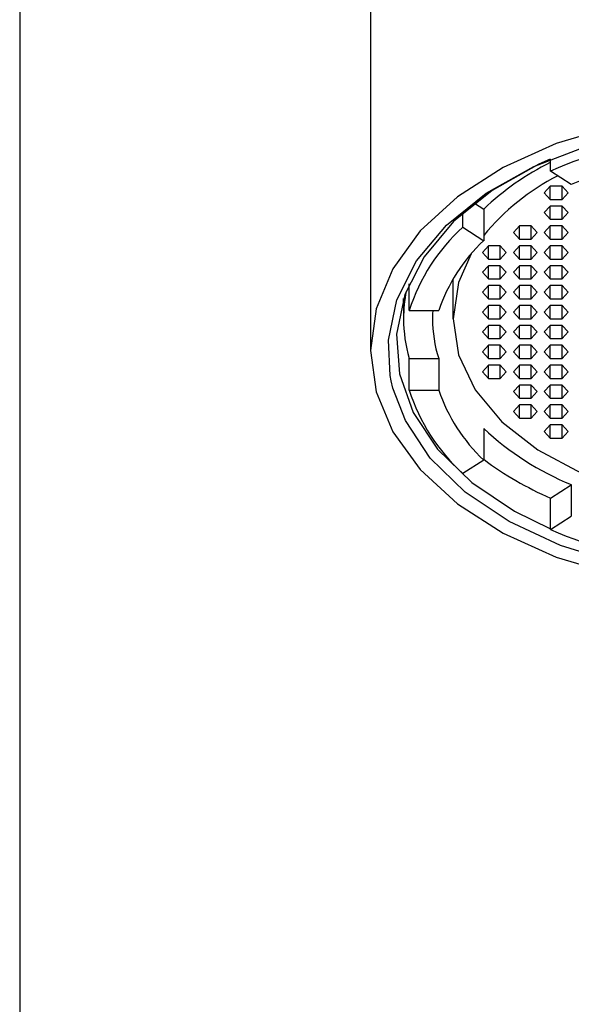
# Model space of a CAD drawing. Units: millimetres. Extents: x -22 to 22, y -1 to 310.
# Drawn here: x -18 to -4, y 233 to 257 of the extents above; entities that cross this region are included whole.
import ezdxf

# ---------------------------------------------------------------- set-up
doc = ezdxf.new("R2010")
doc.units = ezdxf.units.MM

msp = doc.modelspace()

# ---------------------------------------------------------------- linework, layer by layer
at = {"color": 7, "linetype": 'Continuous', "lineweight": 25}
for p, q in [((-17.5, 292.7), (-17.5, 4.1)), ((-9, 270.7), (-9, 248.6)), ((-4.64, 252.946), (-4.64, 253.235)), ((-4.135, 252.622), (-4.64, 252.946)), ((-4.644, 252.58), (-4.789, 252.419)), ((-4.356, 252.58), (-4.644, 252.58)), ((-4.644, 252.259), (-4.644, 252.58)), ((-4.211, 252.419), (-4.356, 252.58)), ((-4.356, 252.259), (-4.356, 252.58)), ((-4.789, 252.419), (-4.644, 252.259)), ((-4.644, 252.259), (-4.356, 252.259)), ((-4.356, 252.259), (-4.211, 252.419)), ((-6.477, 252.166), (-6.257, 252.024)), ((-6.257, 252.024), (-6.257, 251.258)), ((-4.644, 252.098), (-4.789, 251.937)), ((-4.356, 252.098), (-4.644, 252.098)), ((-4.644, 251.777), (-4.644, 252.098)), ((-4.211, 251.937), (-4.356, 252.098)), ((-4.356, 251.777), (-4.356, 252.098)), ((-6.761, 251.583), (-6.761, 251.93)), ((-4.789, 251.937), (-4.644, 251.777)), ((-4.644, 251.777), (-4.356, 251.777)), ((-4.356, 251.777), (-4.211, 251.937)), ((-6.761, 251.583), (-6.257, 251.258)), ((-5.394, 251.616), (-5.539, 251.455)), ((-5.106, 251.616), (-5.394, 251.616)), ((-5.394, 251.295), (-5.394, 251.616)), ((-4.961, 251.455), (-5.106, 251.616)), ((-5.106, 251.295), (-5.106, 251.616)), ((-4.644, 251.616), (-4.789, 251.455)), ((-4.356, 251.616), (-4.644, 251.616)), ((-4.644, 251.295), (-4.644, 251.616)), ((-4.211, 251.455), (-4.356, 251.616)), ((-4.356, 251.295), (-4.356, 251.616)), ((-5.539, 251.455), (-5.394, 251.295)), ((-5.394, 251.295), (-5.106, 251.295)), ((-5.106, 251.295), (-4.961, 251.455)), ((-4.789, 251.455), (-4.644, 251.295)), ((-4.644, 251.295), (-4.356, 251.295)), ((-4.356, 251.295), (-4.211, 251.455)), ((-6.144, 251.134), (-6.289, 250.973)), ((-5.856, 251.134), (-6.144, 251.134)), ((-6.144, 250.813), (-6.144, 251.134)), ((-5.711, 250.973), (-5.856, 251.134)), ((-5.856, 250.813), (-5.856, 251.134)), ((-5.394, 251.134), (-5.539, 250.973)), ((-5.106, 251.134), (-5.394, 251.134)), ((-5.394, 250.813), (-5.394, 251.134)), ((-4.961, 250.973), (-5.106, 251.134)), ((-5.106, 250.813), (-5.106, 251.134)), ((-4.644, 251.134), (-4.789, 250.973)), ((-4.356, 251.134), (-4.644, 251.134)), ((-4.644, 250.813), (-4.644, 251.134)), ((-4.211, 250.973), (-4.356, 251.134)), ((-4.356, 250.813), (-4.356, 251.134)), ((-6.289, 250.973), (-6.144, 250.813)), ((-6.144, 250.813), (-5.856, 250.813)), ((-5.856, 250.813), (-5.711, 250.973)), ((-5.539, 250.973), (-5.394, 250.813)), ((-5.394, 250.813), (-5.106, 250.813)), ((-5.106, 250.813), (-4.961, 250.973)), ((-4.789, 250.973), (-4.644, 250.813)), ((-4.644, 250.813), (-4.356, 250.813)), ((-4.356, 250.813), (-4.211, 250.973)), ((-6.144, 250.652), (-6.289, 250.491)), ((-5.856, 250.652), (-6.144, 250.652)), ((-6.144, 250.33), (-6.144, 250.652)), ((-5.711, 250.491), (-5.856, 250.652)), ((-5.856, 250.33), (-5.856, 250.652)), ((-5.394, 250.652), (-5.539, 250.491)), ((-5.106, 250.652), (-5.394, 250.652)), ((-5.394, 250.33), (-5.394, 250.652)), ((-4.961, 250.491), (-5.106, 250.652)), ((-5.106, 250.33), (-5.106, 250.652)), ((-4.644, 250.652), (-4.789, 250.491)), ((-4.356, 250.652), (-4.644, 250.652)), ((-4.644, 250.33), (-4.644, 250.652)), ((-4.211, 250.491), (-4.356, 250.652)), ((-4.356, 250.33), (-4.356, 250.652)), ((-6.289, 250.491), (-6.144, 250.33)), ((-5.856, 250.33), (-5.711, 250.491)), ((-5.539, 250.491), (-5.394, 250.33)), ((-5.106, 250.33), (-4.961, 250.491)), ((-4.789, 250.491), (-4.644, 250.33)), ((-4.356, 250.33), (-4.211, 250.491)), ((-8.062, 249.564), (-8.062, 250.212)), ((-7, 249.366), (-7, 250.331)), ((-6.144, 250.17), (-6.289, 250.009)), ((-6.144, 250.33), (-5.856, 250.33)), ((-5.856, 250.17), (-6.144, 250.17)), ((-6.144, 249.848), (-6.144, 250.17)), ((-5.711, 250.009), (-5.856, 250.17)), ((-5.856, 249.848), (-5.856, 250.17)), ((-5.394, 250.17), (-5.539, 250.009)), ((-5.394, 250.33), (-5.106, 250.33)), ((-5.106, 250.17), (-5.394, 250.17)), ((-5.394, 249.848), (-5.394, 250.17)), ((-4.961, 250.009), (-5.106, 250.17)), ((-5.106, 249.848), (-5.106, 250.17)), ((-4.644, 250.17), (-4.789, 250.009)), ((-4.644, 250.33), (-4.356, 250.33)), ((-4.356, 250.17), (-4.644, 250.17)), ((-4.644, 249.848), (-4.644, 250.17)), ((-4.211, 250.009), (-4.356, 250.17)), ((-4.356, 249.848), (-4.356, 250.17)), ((-6.289, 250.009), (-6.144, 249.848)), ((-5.856, 249.848), (-5.711, 250.009)), ((-5.539, 250.009), (-5.394, 249.848)), ((-5.106, 249.848), (-4.961, 250.009)), ((-4.789, 250.009), (-4.644, 249.848)), ((-4.356, 249.848), (-4.211, 250.009)), ((-8.2, 249.749), (-8.198, 249.853)), ((-8.2, 249.749), (-8.2, 249.366)), ((-6.144, 249.688), (-6.289, 249.527)), ((-6.144, 249.848), (-5.856, 249.848)), ((-5.856, 249.688), (-6.144, 249.688)), ((-6.144, 249.366), (-6.144, 249.688)), ((-5.711, 249.527), (-5.856, 249.688)), ((-5.856, 249.366), (-5.856, 249.688)), ((-5.394, 249.688), (-5.539, 249.527)), ((-5.394, 249.848), (-5.106, 249.848)), ((-5.106, 249.688), (-5.394, 249.688)), ((-5.394, 249.366), (-5.394, 249.688)), ((-4.961, 249.527), (-5.106, 249.688)), ((-5.106, 249.366), (-5.106, 249.688)), ((-4.644, 249.688), (-4.789, 249.527)), ((-4.644, 249.848), (-4.356, 249.848)), ((-4.356, 249.688), (-4.644, 249.688)), ((-4.644, 249.366), (-4.644, 249.688)), ((-4.211, 249.527), (-4.356, 249.688)), ((-4.356, 249.366), (-4.356, 249.688)), ((-8.062, 249.564), (-7.348, 249.564)), ((-6.289, 249.527), (-6.144, 249.366)), ((-5.856, 249.366), (-5.711, 249.527)), ((-5.539, 249.527), (-5.394, 249.366)), ((-5.106, 249.366), (-4.961, 249.527)), ((-4.789, 249.527), (-4.644, 249.366)), ((-4.356, 249.366), (-4.211, 249.527)), ((-6.144, 249.206), (-6.289, 249.045)), ((-6.144, 249.366), (-5.856, 249.366)), ((-5.856, 249.206), (-6.144, 249.206)), ((-6.144, 248.884), (-6.144, 249.206)), ((-5.711, 249.045), (-5.856, 249.206)), ((-5.856, 248.884), (-5.856, 249.206)), ((-5.394, 249.206), (-5.539, 249.045)), ((-5.394, 249.366), (-5.106, 249.366)), ((-5.106, 249.206), (-5.394, 249.206)), ((-5.394, 248.884), (-5.394, 249.206)), ((-4.961, 249.045), (-5.106, 249.206)), ((-5.106, 248.884), (-5.106, 249.206)), ((-4.644, 249.206), (-4.789, 249.045)), ((-4.644, 249.366), (-4.356, 249.366)), ((-4.356, 249.206), (-4.644, 249.206)), ((-4.644, 248.884), (-4.644, 249.206)), ((-4.211, 249.045), (-4.356, 249.206)), ((-4.356, 248.884), (-4.356, 249.206)), ((-6.289, 249.045), (-6.144, 248.884)), ((-5.856, 248.884), (-5.711, 249.045)), ((-5.539, 249.045), (-5.394, 248.884)), ((-5.106, 248.884), (-4.961, 249.045)), ((-4.789, 249.045), (-4.644, 248.884)), ((-4.356, 248.884), (-4.211, 249.045)), ((-6.144, 248.723), (-6.289, 248.563)), ((-6.144, 248.884), (-5.856, 248.884)), ((-5.856, 248.723), (-6.144, 248.723)), ((-6.144, 248.402), (-6.144, 248.723)), ((-5.711, 248.563), (-5.856, 248.723)), ((-5.856, 248.402), (-5.856, 248.723)), ((-5.394, 248.723), (-5.539, 248.563)), ((-5.394, 248.884), (-5.106, 248.884)), ((-5.106, 248.723), (-5.394, 248.723)), ((-5.394, 248.402), (-5.394, 248.723)), ((-4.961, 248.563), (-5.106, 248.723)), ((-5.106, 248.402), (-5.106, 248.723)), ((-4.644, 248.723), (-4.789, 248.563)), ((-4.644, 248.884), (-4.356, 248.884)), ((-4.356, 248.723), (-4.644, 248.723)), ((-4.644, 248.402), (-4.644, 248.723)), ((-4.211, 248.563), (-4.356, 248.723)), ((-4.356, 248.402), (-4.356, 248.723)), ((-6.289, 248.563), (-6.144, 248.402)), ((-5.856, 248.402), (-5.711, 248.563)), ((-5.539, 248.563), (-5.394, 248.402)), ((-5.106, 248.402), (-4.961, 248.563)), ((-4.789, 248.563), (-4.644, 248.402)), ((-4.356, 248.402), (-4.211, 248.563)), ((-8.062, 248.402), (-7.348, 248.402)), ((-8.062, 247.636), (-8.062, 248.402)), ((-7.348, 248.402), (-7.348, 247.636)), ((-6.144, 248.241), (-6.289, 248.081)), ((-6.144, 248.402), (-5.856, 248.402)), ((-5.856, 248.241), (-6.144, 248.241)), ((-6.144, 247.92), (-6.144, 248.241)), ((-5.711, 248.081), (-5.856, 248.241)), ((-5.856, 247.92), (-5.856, 248.241)), ((-5.394, 248.241), (-5.539, 248.081)), ((-5.394, 248.402), (-5.106, 248.402)), ((-5.106, 248.241), (-5.394, 248.241)), ((-5.394, 247.92), (-5.394, 248.241)), ((-4.961, 248.081), (-5.106, 248.241)), ((-5.106, 247.92), (-5.106, 248.241)), ((-4.644, 248.241), (-4.789, 248.081)), ((-4.644, 248.402), (-4.356, 248.402)), ((-4.356, 248.241), (-4.644, 248.241)), ((-4.644, 247.92), (-4.644, 248.241)), ((-4.211, 248.081), (-4.356, 248.241)), ((-4.356, 247.92), (-4.356, 248.241)), ((-6.289, 248.081), (-6.144, 247.92)), ((-5.856, 247.92), (-5.711, 248.081)), ((-5.539, 248.081), (-5.394, 247.92)), ((-5.106, 247.92), (-4.961, 248.081)), ((-4.789, 248.081), (-4.644, 247.92)), ((-4.356, 247.92), (-4.211, 248.081)), ((-6.144, 247.92), (-5.856, 247.92)), ((-5.394, 247.759), (-5.539, 247.599)), ((-5.394, 247.92), (-5.106, 247.92)), ((-5.106, 247.759), (-5.394, 247.759)), ((-5.394, 247.438), (-5.394, 247.759)), ((-4.961, 247.599), (-5.106, 247.759)), ((-5.106, 247.438), (-5.106, 247.759)), ((-4.644, 247.759), (-4.789, 247.599)), ((-4.644, 247.92), (-4.356, 247.92)), ((-4.356, 247.759), (-4.644, 247.759)), ((-4.644, 247.438), (-4.644, 247.759)), ((-4.211, 247.599), (-4.356, 247.759)), ((-4.356, 247.438), (-4.356, 247.759)), ((-8.062, 247.636), (-7.348, 247.636)), ((-5.539, 247.599), (-5.394, 247.438)), ((-5.106, 247.438), (-4.961, 247.599)), ((-4.789, 247.599), (-4.644, 247.438)), ((-4.356, 247.438), (-4.211, 247.599)), ((-5.394, 247.277), (-5.539, 247.116)), ((-5.394, 247.438), (-5.106, 247.438)), ((-5.106, 247.277), (-5.394, 247.277)), ((-5.394, 246.956), (-5.394, 247.277)), ((-4.961, 247.116), (-5.106, 247.277)), ((-5.106, 246.956), (-5.106, 247.277)), ((-4.644, 247.277), (-4.789, 247.116)), ((-4.644, 247.438), (-4.356, 247.438)), ((-4.356, 247.277), (-4.644, 247.277)), ((-4.644, 246.956), (-4.644, 247.277)), ((-4.211, 247.116), (-4.356, 247.277)), ((-4.356, 246.956), (-4.356, 247.277)), ((-5.539, 247.116), (-5.394, 246.956)), ((-5.106, 246.956), (-4.961, 247.116)), ((-4.789, 247.116), (-4.644, 246.956)), ((-4.356, 246.956), (-4.211, 247.116)), ((-5.394, 246.956), (-5.106, 246.956)), ((-4.644, 246.795), (-4.789, 246.634)), ((-4.644, 246.956), (-4.356, 246.956)), ((-4.356, 246.795), (-4.644, 246.795)), ((-4.644, 246.474), (-4.644, 246.795)), ((-4.211, 246.634), (-4.356, 246.795)), ((-4.356, 246.474), (-4.356, 246.795)), ((-6.257, 246.708), (-6.257, 245.942)), ((-4.789, 246.634), (-4.644, 246.474)), ((-4.356, 246.474), (-4.211, 246.634)), ((-4.644, 246.474), (-4.356, 246.474)), ((-6.257, 245.942), (-6.761, 245.618)), ((-4.64, 245.02), (-4.135, 245.344)), ((-4.135, 245.344), (-4.135, 244.578)), ((-4.64, 244.254), (-4.64, 245.02)), ((-4.64, 244.254), (-4.135, 244.578))]:
    msp.add_line(p, q, dxfattribs=at)
at = {"color": 8, "linetype": 'Continuous', "lineweight": 25}
msp.add_line((-8.219, 249.788), (-8.2, 249.788), dxfattribs=at)
at = {"color": 7, "linetype": 'Continuous', "lineweight": 25, "flags": 128}
for points in [[(0, 254.385), (-1.563, 254.297), (-3.078, 254.036), (-4.5, 253.61), (-5.785, 253.032), (-6.894, 252.319), (-7.794, 251.493), (-8.457, 250.579), (-8.863, 249.605), (-9, 248.6), (-8.863, 247.596), (-8.457, 246.622), (-7.794, 245.708), (-6.894, 244.882), (-5.785, 244.169), (-4.5, 243.59), (-3.078, 243.164), (-1.563, 242.903), (0, 242.815)], [(-8.522, 247.987), (-8.566, 248.847), (-8.36, 249.827), (-7.885, 250.767), (-7.156, 251.637), (-6.198, 252.409), (-5.04, 253.059), (-3.721, 253.566), (-2.281, 253.913), (-0.769, 254.09), (0.769, 254.09), (2.281, 253.913), (3.721, 253.566), (5.04, 253.059), (6.198, 252.409), (7.156, 251.637), (7.885, 250.767), (8.36, 249.827), (8.566, 248.847), (8.53, 248.039)], [(-4.644, 253.233), (-4.923, 253.109), (-6.053, 252.474), (-6.99, 251.719), (-7.701, 250.869), (-8.165, 249.951), (-8.367, 248.995), (-8.299, 248.031), (-7.965, 247.09), (-7.375, 246.202), (-6.548, 245.397), (-5.51, 244.699), (-4.64, 244.272)], [(-6.559, 250.938), (-6.865, 250.244), (-7, 249.366)], [(-7.494, 249.564), (-7.498, 249.488), (-7.5, 249.366)], [(-7, 249.366), (-6.865, 248.488), (-6.467, 247.644), (-5.82, 246.866), (-4.95, 246.185), (-3.889, 245.625), (-2.679, 245.209), (-1.366, 244.953), (0, 244.867), (1.366, 244.953), (2.679, 245.209), (3.889, 245.625), (4.95, 246.185), (5.82, 246.866), (6.467, 247.644), (6.865, 248.488), (7, 249.366)], [(0, 243.088), (-1.531, 243.177), (-3.013, 243.44), (-4.398, 243.869), (-5.642, 244.449), (-6.704, 245.164), (-7.551, 245.988), (-8.155, 246.897), (-8.456, 247.684)]]:
    msp.add_lwpolyline(points, dxfattribs=at)
at = {"color": 8, "linetype": 'Continuous', "lineweight": 25, "flags": 128}
msp.add_lwpolyline([(-8.456, 247.684), (-8.497, 247.86), (-8.522, 247.987)], dxfattribs=at)
at = {"color": 7, "linetype": 'Continuous', "lineweight": 25}
for centre, radius, start, end in [((-0.252, 242.781), 11.072, 96.4717, 113.3467), ((-0.233, 243.265), 10.138, 97.1789, 112.6395), ((-1.748, 247.291), 6.537, 116.2994, 133.6079), ((-1.908, 247.835), 5.613, 117.0749, 140.7785), ((-3.741, 248.208), 4.529, 131.8308, 162.5735), ((-3.429, 248.238), 4.138, 133.1073, 161.2971), ((-4.774, 249.364), 3.426, 168.6668, 179.9701), ((-4.739, 249.371), 3.461, 180.0759, 196.2567), ((-4.322, 249.372), 3.178, 180.099, 197.764), ((-3.741, 248.992), 4.529, 197.4265, 228.1692), ((-3.429, 248.963), 4.138, 198.7029, 226.8927), ((-1.525, 251.738), 6.906, 226.748, 247.7872), ((-1.443, 252.386), 8.03, 233.1691, 246.5421), ((-0.252, 254.42), 11.072, 246.6533, 263.5283)]:
    msp.add_arc(centre, radius, start, end, dxfattribs=at)

doc.saveas('drawing.dxf')
